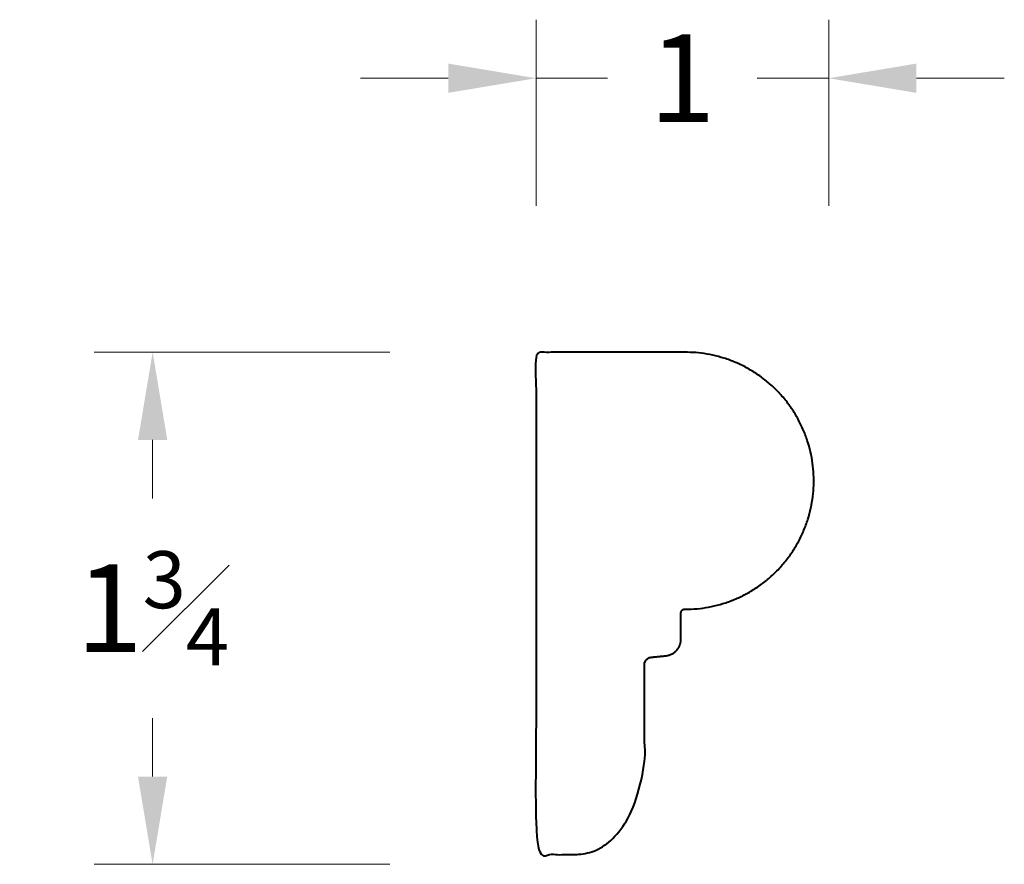
# Model space of a CAD drawing. Units: inches. Extents: x -0.34 to 3.03, y 0.47 to 3.36.
import ezdxf

# ---------------------------------------------------------------- set-up
doc = ezdxf.new("R2010")
doc.units = ezdxf.units.IN
doc.header["$MEASUREMENT"] = 0
doc.layers.get('0').update_dxf_attribs({"lineweight": 40})
doc.layers.add('DIMENSION', color=7, linetype='Continuous', lineweight=15)
doc.styles.get("Standard").update_dxf_attribs({"font": 'Raleway-Regular_1.ttf'})
doc.dimstyles.new('small trim', dxfattribs={"dimscale": 0, "dimtxt": 0.15, "dimasz": 0.15, "dimexe": 0.1, "dimexo": 0.25, "dimgap": 0.09, "dimtad": 0, "dimtih": 1, "dimtoh": 1, "dimdec": 4, "dimzin": 0, "dimdsep": 46, "dimlunit": 5, "dimtxsty": 'Standard', "dimcen": 0.09, "dimdle": 0.25, "dimclrd": 252, "dimclre": 252, "dimclrt": 256, "dimadec": 0, "dimazin": 0, "dimtfac": 0.65, "dimtdec": 4, "dimtmove": 2, "dimatfit": 1, "dimfxl": 1, "dimfrac": 1, "dimtolj": 1, "dimtzin": 0, "dimlwd": 9, "dimlwe": 9, "dimarcsym": 0})

# ---------------------------------------------------------------- blocks, each defined once
blk = doc.blocks.new('*D7759')
at = {"layer": 'Defpoints', "color": 0, "transparency": 16777216}
for p in [(1.4291, 2.2233), (0.119, 0.4733), (1.4291, 0.4733)]:
    blk.add_point(p, dxfattribs=at)
at = {"layer": 'DIMENSION', "color": 252, "lineweight": 9, "transparency": 16777216}
for p, q in [((0.9291, 2.2233), (-0.081, 2.2233)), ((0.119, 1.9233), (0.119, 1.7234)), ((0.119, 0.7733), (0.119, 0.9731)), ((0.9291, 0.4733), (-0.081, 0.4733))]:
    blk.add_line(p, q, dxfattribs=at)
at = {"layer": 'DIMENSION', "color": 252, "transparency": 16777216}
for points in [[(0.069, 1.9233), (0.169, 1.9233), (0.119, 2.2233)], [(0.069, 0.7733), (0.169, 0.7733), (0.119, 0.4733)]]:
    blk.add_solid(points, dxfattribs=at)
at = {"layer": 'DIMENSION', "transparency": 16777216, "insert": (0.119, 1.3483), "char_height": 0.3, "attachment_point": 5}
blk.add_mtext('\\A1;1{\\H0.650000x;\\S3#4;}', dxfattribs=at)
blk = doc.blocks.new('*D7760')
at = {"layer": 'Defpoints', "color": 0, "transparency": 16777216}
for p in [(2.4291, 3.1596), (1.4291, 2.2233), (2.4291, 2.2233)]:
    blk.add_point(p, dxfattribs=at)
at = {"layer": 'DIMENSION', "color": 252, "lineweight": 9, "transparency": 16777216}
for p, q in [((1.4291, 2.7233), (1.4291, 3.3596)), ((2.4291, 2.7233), (2.4291, 3.3596)), ((1.1291, 3.1596), (0.8291, 3.1596)), ((1.4291, 3.1596), (1.6731, 3.1596)), ((2.4291, 3.1596), (2.1852, 3.1596)), ((2.7291, 3.1596), (3.0291, 3.1596))]:
    blk.add_line(p, q, dxfattribs=at)
at = {"layer": 'DIMENSION', "color": 252, "transparency": 16777216}
for points in [[(1.1291, 3.2096), (1.1291, 3.1096), (1.4291, 3.1596)], [(2.7291, 3.2096), (2.7291, 3.1096), (2.4291, 3.1596)]]:
    blk.add_solid(points, dxfattribs=at)
at = {"layer": 'DIMENSION', "transparency": 16777216, "insert": (1.9291, 3.1596), "char_height": 0.3, "attachment_point": 5}
blk.add_mtext('\\A1;1', dxfattribs=at)

msp = doc.modelspace()

# ---------------------------------------------------------------- linework, layer by layer
msp.add_rational_spline([(1.94686, 2.22327), (2.20275, 2.21864), (2.38102, 2.03502), (2.37808, 1.77911), (2.37515, 1.5232), (2.19271, 1.34372), (1.93679, 1.34497), (1.93346, 1.34498), (1.93038, 1.34372), (1.92802, 1.34137), (1.92566, 1.33902), (1.92439, 1.33595), (1.92439, 1.33262), (1.92439, 1.3028), (1.92439, 1.27298), (1.92439, 1.24316), (1.92439, 1.21199), (1.90345, 1.18889), (1.87243, 1.18584), (1.8556, 1.18419), (1.83877, 1.18253), (1.82195, 1.18088), (1.80865, 1.17957), (1.79968, 1.16968), (1.79968, 1.15632), (1.79968, 1.04228), (1.79968, 0.92824), (1.79968, 0.8142), (1.75875, 0.56512), (1.64687, 0.50646), (1.56011, 0.50646), (1.51646, 0.50646), (1.4728, 0.50646), (1.42915, 0.50646), (1.42915, 1.07873), (1.42915, 1.651), (1.42915, 2.22327), (1.60172, 2.22327), (1.77429, 2.22327), (1.94686, 2.22327)], [1, 0.806293812942, 0.806293812942, 1, 0.806293812942, 0.806293812942, 1, 0.948942659609, 0.948942659609, 1, 0.948942659609, 0.948942659609, 1, 1, 1, 1, 0.827261693186, 0.827261693186, 1, 1, 1, 1, 0.827261693186, 0.827261693186, 1, 1, 1, 1, 1, 1, 1, 1, 1, 1, 1, 1, 1, 1, 1, 1], degree=3, knots=[0, 0, 0, 0, 1.564184, 1.564184, 1.564184, 3.128368, 3.128368, 3.128368, 3.9161957, 3.9161957, 3.9161957, 4.7040233, 4.7040233, 4.7040233, 5.7040233, 5.7040233, 5.7040233, 7.1768193, 7.1768193, 7.1768193, 8.1768193, 8.1768193, 8.1768193, 9.6496154, 9.6496154, 9.6496154, 10.6496154, 10.6496154, 10.6496154, 11.6496154, 11.6496154, 11.6496154, 12.6496154, 12.6496154, 12.6496154, 13.6496154, 13.6496154, 13.6496154, 14.6496154, 14.6496154, 14.6496154, 14.6496154])

# ---------------------------------------------------------------- dimensions: what is measured, and where the dimension line sits
at = {"layer": 'DIMENSION'}
dim = msp.add_linear_dim(base=(2.42915, 3.15963), p1=(1.42915, 2.22327), p2=(2.42915, 2.22327), dimstyle='small trim', override={"dimscale": 2, "dimpost": '\\X'}, dxfattribs=at)
dim.commit()
dim.dimension.update_dxf_attribs({"geometry": '*D7760', "text_midpoint": (1.92915, 3.15963)})
dim = msp.add_linear_dim(base=(0.11905, 0.47327), p1=(1.42915, 2.22327), p2=(1.42915, 0.47327), angle=90, dimstyle='small trim', override={"dimscale": 2, "dimpost": '\\X'}, dxfattribs=at)
dim.commit()
dim.dimension.update_dxf_attribs({"geometry": '*D7759', "text_midpoint": (0.11905, 1.34827)})

doc.saveas('drawing.dxf')
